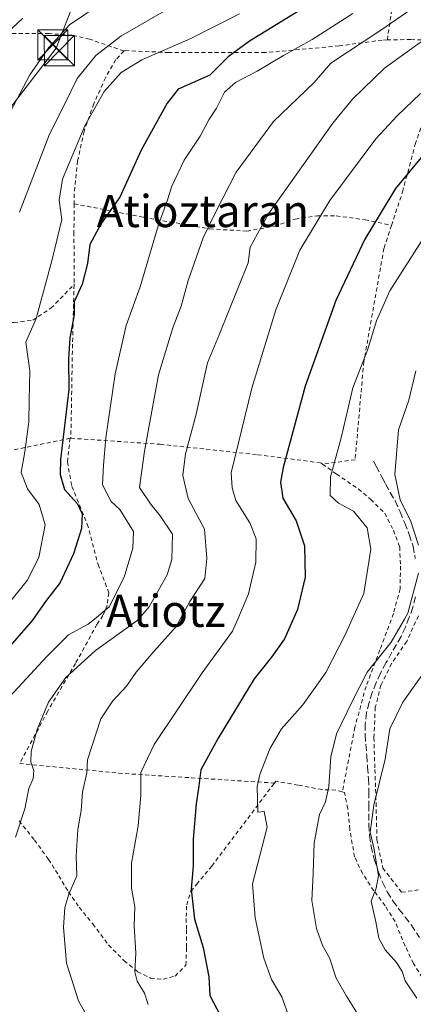
# Model space of a CAD drawing. Units: metres. Extents: x 583093 to 586514, y 4768265 to 4770621.
# Drawn here: x 585374 to 585472, y 4769673 to 4769918 of the extents above; entities that cross this region are included whole.
import ezdxf
from ezdxf.enums import TextEntityAlignment as Align

# ---------------------------------------------------------------- set-up
doc = ezdxf.new("R2010")
doc.units = ezdxf.units.M
doc.header["$MEASUREMENT"] = 0
doc.linetypes.add('DGN Style 2', pattern=[1.6480167562047852, 0.988810053722871, -0.6592067024819142])
doc.linetypes.add('DGN Style 3', pattern=[2.307223458686699, 1.648016756204785, -0.6592067024819142])
for name, color, linetype, lineweight in [('Alambrada', 7, 'DGN Style 2', 0), ('Corriente artificial lineal', 4, 'DGN Style 3', 13), ('Curva de nivel maestra', 30, 'Continuous', 30), ('Curva de nivel normal', 30, 'Continuous', 0), ('Senda', 7, 'DGN Style 3', 0), ('Tendido', 6, 'Continuous', 0), ('Texto cartográfico', 7, 'Continuous', 0), ('Torre de tendido puntual', 7, 'Continuous', 0)]:
    doc.layers.add(name, color=color, linetype=linetype, lineweight=lineweight)
doc.styles.add('Style-Arial', font='txt')

# ---------------------------------------------------------------- blocks, each defined once
blk = doc.blocks.new('5TTEND')
at = {"layer": 'Corriente artificial lineal', "color": 7, "linetype": 'Continuous', "lineweight": 0}
for p, q in [((-0.375, 0.3754), (0.375, -0.3746)), ((0.3720000000000001, 0.3784000000000001), (-0.3720000000000001, -0.3776))]:
    blk.add_line(p, q, dxfattribs=at)
at = {"layer": 'Corriente artificial lineal', "color": 7, "linetype": 'Continuous', "lineweight": 0, "flags": 128}
blk.add_lwpolyline([(-0.375, -0.3746), (0.375, -0.3746), (0.375, 0.3754), (-0.375, 0.3754), (-0.3720000000000001, -0.3776)], dxfattribs=at)

msp = doc.modelspace()

# ---------------------------------------------------------------- linework, layer by layer
at = {"layer": 'Alambrada', "color": 7, "linetype": 'DGN Style 2', "lineweight": 0, "extrusion": (0.9997653265512195, -0.01853652760769755, 0.0112111092306918), "elevation": 496839.7075918369, "flags": 128}
msp.add_lwpolyline([(4779884.491292201, -5068.885193447259), (4779868.406454898, -5058.909066482994), (4779846.303208191, -5061.562533243991)], dxfattribs=at)
at = {"layer": 'Alambrada', "color": 7, "linetype": 'DGN Style 2', "lineweight": 0, "extrusion": (-0.4358665770191165, 0.02294034622798808, 0.8997188825141877), "elevation": -145271.6638745326, "flags": 128}
msp.add_lwpolyline([(-4793988.779447692, 300622.0148429933), (-4793988.779447691, 300622.2263123525)], dxfattribs=at)
at = {"layer": 'Alambrada', "color": 7, "linetype": 'DGN Style 2', "lineweight": 0, "extrusion": (-0.1442161025130728, -0.9805616746626377, 0.1330432935504166), "elevation": -4761370.39883953, "flags": 128}
msp.add_lwpolyline([(-114898.0313492034, 639664.1215189558), (-114873.2604341318, 639673.0437354351), (-114834.637068311, 639697.2034094532)], dxfattribs=at)
at = {"layer": 'Alambrada', "color": 7, "linetype": 'DGN Style 2', "lineweight": 0}
for points in [[(585465.8901000004, 4769913.2501, 520.4976000000024), (585467.2200999996, 4769922.2301, 522.0999000000012)], [(585400.3901000004, 4769910.5001, 503.2265000000043), (585391.8701, 4769913.420100001, 493.7372000000032), (585387.4200999998, 4769914.4301, 487.9582999999984), (585381.7801000001, 4769914.8101, 487.9612000000052), (585372.2500999998, 4769914.8301, 483.485400000005), (585361.7100999998, 4769914.040100001, 487.5552000000025), (585355.2301000003, 4769913.130100001, 494.7958999999974), (585350.9401000004, 4769908.470100001, 495.6429999999964), (585345.5301000001, 4769897.050100001, 487.4434999999939)], [(585465.8901000004, 4769913.2501, 520.4976000000024), (585464.6201, 4769913.220100001, 518.7004000000015), (585453.8701, 4769911.7501, 509.6134000000021), (585435.4600999998, 4769910.090100001, 503.4470000000001), (585411.5701000001, 4769910.100099999, 495.5256999999983), (585400.5100999996, 4769910.610099999, 503.0528000000049), (585400.3901000004, 4769910.5001, 503.2265000000043)], [(585466.9301000005, 4769867.140100001, 540.8086999999941), (585469.6700999998, 4769875.5001, 540.7320000000036), (585472.8400999998, 4769887.290100001, 532.7109000000055), (585474.8000999996, 4769893.2601, 532.358699999997), (585477.1001000004, 4769899.850099999, 532.659599999999), (585479.5301000001, 4769906.0101, 531.6784000000043), (585480.3701, 4769910.6801, 530.0032999999967), (585479.3300999999, 4769912.470100001, 528.417100000006), (585476.0100999996, 4769913.210100001, 527.1420000000071), (585471.7100999998, 4769913.340100001, 525.1147999999957), (585465.8901000004, 4769913.2501, 520.4976000000024)], [(585400.3901000004, 4769910.5001, 503.2265000000043), (585398.3501000004, 4769908.350099999, 505.7682000000059), (585395.7801000001, 4769903.860099999, 501.7467999999935), (585392.8701, 4769897.390100001, 503.0522000000056), (585390.4600999998, 4769890.550100001, 496.545499999993), (585388.8501000004, 4769883.1801, 495.3282999999938), (585388.0100999996, 4769874.970100001, 505.3692000000011), (585387.9801000003, 4769872.520099999, 509.6337000000058)], [(585345.5301000001, 4769897.050100001, 487.4434999999939), (585343.9700999996, 4769893.7301, 480.9633000000031), (585339.9600999998, 4769885.0801, 475.8711999999941), (585336.6901000004, 4769876.9901, 476.8252999999968), (585332.2600999996, 4769868.600099999, 476.8554000000004), (585324.1901000004, 4769852.600099999, 476.6915000000009), (585330.1401000004, 4769852.0801, 478.2997000000032), (585334.4600999998, 4769852.100099999, 480.6092999999965), (585341.5000999998, 4769852.020099999, 482.8996999999945), (585347.7100999998, 4769851.790100001, 483.1475000000065), (585352.6201, 4769850.690099999, 484.8104000000022), (585357.3701, 4769849.140100001, 489.3693000000058), (585361.5000999998, 4769847.040100001, 494.633799999996), (585365.2301000003, 4769845.040100001, 495.1450999999943), (585369.2801000001, 4769843.090100001, 494.741399999999), (585373.0301000001, 4769842.970100001, 495.9087), (585377.6700999998, 4769843.550100001, 504.3821000000025), (585382.2100999998, 4769846.540100001, 502.251900000003), (585387.9600999998, 4769852.390100001, 501.5576000000001)], [(585387.9801000003, 4769872.520099999, 509.6337000000058), (585387.9401000004, 4769865.470100001, 505.8273999999947), (585387.9801000003, 4769852.630100001, 501.4948000000004), (585387.9600999998, 4769852.390100001, 501.5576000000001)], [(585387.9801000003, 4769872.520099999, 509.6337000000058), (585405.2100999998, 4769869.1601, 511.629700000005), (585421.7500999998, 4769866.2601, 524.6731), (585430.9401000004, 4769865.720100001, 524.5825999999943), (585437.7100999998, 4769866.940099999, 522.8974000000017), (585442.9801000003, 4769868.6801, 530.9756000000052), (585448.4600999998, 4769869.5101, 533.8724999999977), (585453.1901000004, 4769869.5001, 529.8800999999949), (585460.3501000004, 4769868.540100001, 534.5697999999975), (585466.9301000005, 4769867.140100001, 540.8086999999941)], [(585466.9301000005, 4769867.140100001, 540.8086999999941), (585465.0500999996, 4769861.420100001, 539.2348999999958), (585460.0301000001, 4769833.2601, 546.0368000000017), (585457.8701, 4769808.860099999, 538.2885999999999), (585449.7801000001, 4769807.790100001, 538.9582999999984)], [(585386.9801000003, 4769814.220100001, 508.7875000000058), (585372.2100999998, 4769811.1601, 499.817200000005), (585371.5500999996, 4769810.380100001, 498.8485999999976), (585370.7801000001, 4769809.520099999, 497.6777000000002)], [(585386.9801000003, 4769814.220100001, 508.7875000000058), (585386.3000999996, 4769808.3301, 516.9107999999978), (585387.4200999998, 4769802.220100001, 514.7788), (585391.2600999996, 4769792.850099999, 501.7197000000015), (585393.9401000004, 4769782.850099999, 502.2520999999979), (585396.5800999999, 4769775.800100001, 504.1217000000034), (585396.2401000002, 4769772.720100001, 504.5114999999933), (585395.1401000004, 4769770.1601, 505.3267000000051), (585393.6700999998, 4769767.950099999, 505.8304000000062), (585388.3501000004, 4769758.2401, 509.0905000000057), (585381.4200999998, 4769746.340100001, 510.1619999999967), (585374.4401000004, 4769733.360099999, 509.252999999997)], [(585387.1700999998, 4769814.210100001, 508.8797999999952), (585409.3901000004, 4769812.710100001, 523.1040000000066), (585433.6101000002, 4769810.110099999, 540.6275000000023), (585449.3701, 4769808.0801, 538.7554999999993), (585449.7801000001, 4769807.790100001, 538.9582999999984)], [(585449.7801000001, 4769807.790100001, 538.9582999999984), (585453.2100999998, 4769805.3101, 538.9366000000009), (585458.7001, 4769801.590100001, 536.6319999999978), (585461.7801000001, 4769799.0101, 537.2535999999964), (585465.2301000003, 4769795.5601, 536.2032999999938), (585467.4301000005, 4769791.3201, 536.1876000000047), (585468.9600999998, 4769787.190099999, 538.488200000007), (585469.1401000004, 4769782.4301, 539.5004999999946), (585469.0701000001, 4769776.7501, 540.0766000000004), (585467.3901000004, 4769770.610099999, 535.5571999999956), (585464.0500999996, 4769761.590100001, 536.0831000000035), (585460.5800999999, 4769752.5101, 538.078999999998), (585457.8101000004, 4769742.3301, 539.9263999999966), (585454.6901000004, 4769726.3101, 548.9372000000003)], [(585473.6001000004, 4769770.0701, 540.3974000000017), (585470.7001, 4769763.710100001, 537.9796999999963), (585466.9600999998, 4769758.1801, 539.2964999999967), (585464.3000999996, 4769752.840100001, 540.6612000000023), (585462.8901000004, 4769747.3301, 542.6742999999988), (585462.5401, 4769739.8201, 540.9573999999993), (585462.8000999996, 4769731.860099999, 541.733600000007), (585463.0701000001, 4769723.530099999, 541.7265999999945), (585463.3000999996, 4769714.390100001, 548.4725999999937), (585464.7801000001, 4769707.340100001, 551.124299999996), (585469.4200999998, 4769701.3301, 553.9765999999945), (585476.4801000003, 4769702.350099999, 560.7614999999934)], [(585374.3000999996, 4769719.0801, 510.7228999999934), (585378.1201, 4769714.300100001, 512.162599999996), (585381.6201, 4769709.5001, 513.2997000000032), (585384.1901000004, 4769705.4301, 514.3441000000021), (585386.5701000001, 4769701.4301, 515.5804000000062), (585389.2600999996, 4769697.5801, 516.9982000000019), (585392.6501000002, 4769693.440099999, 518.4995000000055), (585396.5701000001, 4769688.220100001, 518.7632000000012), (585400.4101, 4769684.280099999, 519.6750999999931), (585403.7801000001, 4769681.5801, 520.5383000000002), (585406.9801000003, 4769680.0001, 520.8993999999948), (585410.1401000004, 4769679.6801, 521.6919000000053), (585413.1001000004, 4769680.4801, 522.5409000000072), (585415.8000999996, 4769683.220100001, 523.5987000000023), (585415.9401000004, 4769687.6801, 523.8920999999973), (585415.9200999998, 4769692.1501, 524.6631000000052), (585415.8501000004, 4769695.2601, 525.045100000003), (585415.9801000003, 4769698.190099999, 525.360799999995), (585417.0100999996, 4769701.590100001, 525.717499999999), (585418.4401000004, 4769703.290100001, 526.1901999999973), (585422.2100999998, 4769707.850099999, 527.4372000000003), (585437.8000999996, 4769728.4901, 542.0408000000025)], [(585454.6901000004, 4769726.3101, 548.9372000000003), (585453.0601000004, 4769726.7501, 551.702099999995), (585449.6401000004, 4769726.850099999, 553.0314999999973), (585443.6501000002, 4769727.9801, 551.4397000000026), (585438.1401000004, 4769728.9101, 542.0491000000038), (585437.8000999996, 4769728.4901, 542.0408000000025)], [(585483.6700999998, 4769670.0601, 543.9428000000044), (585479.3701, 4769674.0701, 542.4631999999983), (585475.4200999998, 4769678.7501, 542.1257999999943), (585472.3901000004, 4769683.630100001, 542.025999999998), (585470.3000999996, 4769687.960100001, 543.1215999999986), (585467.8000999996, 4769694.040100001, 545.0256999999983), (585465.3201000001, 4769697.970100001, 545.2841000000044), (585462.5201000003, 4769701.720100001, 546.181700000001), (585459.7100999998, 4769706.0101, 551.6530999999959), (585457.7301000003, 4769710.140100001, 551.8516999999993), (585456.5301000001, 4769716.9901, 542.4521999999997), (585456.0301000001, 4769722.130100001, 543.1408999999985), (585455.2100999998, 4769726.170100001, 548.0717000000004), (585454.6901000004, 4769726.3101, 548.9372000000003)]]:
    msp.add_polyline3d(points, dxfattribs=at)
at = {"layer": 'Curva de nivel maestra', "color": 30, "linetype": 'Continuous', "lineweight": 30, "flags": 128}
for points, elevation in [([(585450.4199999999, 4769924.520099999), (585431.6200000001, 4769912.9101), (585426.2699999996, 4769909.030099999), (585421.7599999999, 4769904.5001), (585417.4500000002, 4769902.600099999), (585413.8899999997, 4769900.970100001), (585411.1100000005, 4769897.520099999), (585404.6900000004, 4769885.860099999), (585399.3600000005, 4769874.140100001), (585394.7300000004, 4769867.610099999), (585391.9199999999, 4769862.380100001), (585391.29, 4769857.620100001), (585389.9600000001, 4769852.540100001), (585387.9699999997, 4769848.110099999), (585387.9699999997, 4769844.860099999), (585386.9400000004, 4769839.1801), (585386.5800000001, 4769833.860099999), (585386.6600000003, 4769826.3301), (585384.6299999999, 4769808.9301), (585384.5, 4769805.190099999), (585385.6100000005, 4769801.440099999), (585388.8099999996, 4769797.920100001), (585390.0199999996, 4769795.4301), (585389.7999999998, 4769791.8101), (585387.79, 4769785.4301), (585384.4699999997, 4769778.3101), (585380.8300000001, 4769773.640100001), (585377.6399999997, 4769768.960100001), (585370.4299999997, 4769760.6501)], 500), ([(585474.3099999996, 4769884.030099999), (585467.9199999999, 4769876.3301), (585460.25, 4769863.700099999), (585453.0999999996, 4769848.4801), (585445.4199999999, 4769827.130100001), (585439.9600000001, 4769806.920100001), (585439.3499999996, 4769803.2601), (585439.9299999997, 4769799.3101), (585443.1799999997, 4769793.670100001), (585445.2999999998, 4769787.440099999), (585445.4100000003, 4769779.670100001), (585443.5599999996, 4769771.640100001), (585440.3300000001, 4769764.340100001), (585437.1100000005, 4769759.780099999), (585432.7400000002, 4769754.350099999), (585423.8200000003, 4769739.630100001), (585419.5099999999, 4769731.7501), (585419.04, 4769727.800100001), (585418.3700000001, 4769723.300100001), (585417.5499999998, 4769714.530099999), (585417.5499999998, 4769707.9001), (585417.1100000005, 4769702.0801), (585417.9400000004, 4769694.670100001), (585420.1100000005, 4769687.630100001), (585421.4900000002, 4769680.300100001), (585421.7400000002, 4769675.630100001), (585424.4199999999, 4769670.5601)], 525)]:
    msp.add_lwpolyline(points, dxfattribs=dict(at, elevation=elevation))
at = {"layer": 'Curva de nivel normal', "color": 30, "linetype": 'Continuous', "lineweight": 0, "flags": 128}
for points, elevation in [([(585489.0300000003, 4769932.84), (585464.25, 4769915.65), (585451.7999999998, 4769907.480000001), (585447.6900000004, 4769902.65), (585437.5800000001, 4769893), (585428.3099999996, 4769880.390000001), (585423.3399999999, 4769870.66), (585420.1100000005, 4769864.029999999), (585416.3799999999, 4769853.439999999), (585414.6100000005, 4769847.029999999), (585412.6299999999, 4769841.890000001), (585411.3300000001, 4769837.640000001), (585408.9400000004, 4769829.970000001), (585405.4699999997, 4769810.970000001), (585404.2400000002, 4769801.970000001), (585406.9500000002, 4769797.869999999), (585409.4000000004, 4769794.960000001), (585412.4400000004, 4769790.33), (585412.2599999999, 4769784.08), (585411.1100000005, 4769780.220000001), (585406.6299999999, 4769772.26), (585403.9714000003, 4769769.256100001), (585403.5499999998, 4769768.779999999), (585393.2999999998, 4769761.439999999), (585385.9400000004, 4769754.720000001), (585381.5999999996, 4769748.58), (585378.7800000003, 4769741.83), (585377.3200000003, 4769736.300000001), (585377.1799999997, 4769733.630000001), (585377.9400000004, 4769731.630000001), (585377.8200000003, 4769729.630000001), (585376.7199999997, 4769727.09), (585375.7300000004, 4769722.100000001), (585373.4400000004, 4769714.99)], 510), ([(585398.4800000004, 4769924.970000001), (585386.8200000003, 4769916.960000001), (585381.6699999999, 4769911.4), (585376.9500000002, 4769904.58), (585369.7000000002, 4769890.699999999)], 485), ([(585457.2800000003, 4769919.84), (585447.2199999997, 4769913.32), (585440.0899999999, 4769909.4), (585433.54, 4769905.449999999), (585428.0800000001, 4769902.66), (585425.4100000003, 4769900.289999999), (585423.4100000003, 4769896.25), (585421.4800000004, 4769893.359999999), (585419.3399999999, 4769889.32), (585415.3899999997, 4769883.359999999), (585412.2599999999, 4769876.869999999), (585411.2400000002, 4769873.470000001), (585408.8799999999, 4769867), (585404.4199999999, 4769851.880000001), (585400.9500000002, 4769842.26), (585398.2199999997, 4769830.210000001), (585395.8600000005, 4769814.32), (585395.2999999998, 4769807.539999999), (585395.0599999996, 4769802.66), (585397.2300000004, 4769798.5), (585399.3700000001, 4769796.460000001), (585402.7300000004, 4769791.029999999), (585402.6100000005, 4769786.92), (585400.4199999999, 4769779.640000001), (585396.6900000004, 4769772.300000001), (585393.0358999996, 4769769.256100001), (585391.4800000004, 4769767.960000001), (585386.5700000003, 4769765.300000001), (585381.1600000003, 4769759.960000001), (585369.9000000004, 4769747.75)], 505), ([(585429.0800000001, 4769919.75), (585416.9900000002, 4769913.609999999), (585404.8099999996, 4769908.310000001), (585399.6399999997, 4769905.17), (585395.4400000004, 4769900.4), (585390.6299999999, 4769891.91), (585385.0800000001, 4769878.600000001), (585384.29, 4769873.380000001), (585384.9299999997, 4769868.640000001), (585382.4199999999, 4769858.310000001), (585378.5099999999, 4769843.970000001), (585375.9800000004, 4769838.109999999), (585377, 4769830.970000001), (585376.7599999999, 4769823.680000001), (585376.7000000002, 4769818.26), (585375.7400000002, 4769810.82), (585374.8399999999, 4769805.699999999), (585376.3799999999, 4769801.67), (585379.2999999998, 4769797.75), (585380.7400000002, 4769792.67), (585379.1699999999, 4769784.52), (585376.3200000003, 4769778.84), (585372.2699999996, 4769773.800000001)], 495), ([(585410.9800000004, 4769920.710000001), (585399.6200000001, 4769914.180000001), (585393.3899999997, 4769909.4), (585388.7400000002, 4769903.67), (585385.6699999999, 4769897.32), (585381.8399999999, 4769889.82), (585374.3600000005, 4769870.430000001)], 490), ([(585375.2100000001, 4769918.67), (585369.8099999996, 4769913.619999999)], 480), ([(585474.9800000004, 4769913.279999999), (585465.1500000004, 4769906.26), (585457.2199999997, 4769898.550000001), (585452.29, 4769892.57), (585436.2999999998, 4769869.99), (585431.79, 4769861.74), (585431.2599999999, 4769857.84), (585424.0899999999, 4769839.960000001), (585421.1200000001, 4769833), (585418.2599999999, 4769819.84), (585415.7100000001, 4769810.359999999), (585415.04, 4769804.970000001), (585416.3200000003, 4769799.220000001), (585420.4299999997, 4769791.640000001), (585421.0199999996, 4769784.310000001), (585420.4900000002, 4769779.310000001), (585416.7199999997, 4769773.640000001), (585414.3561000006, 4769769.256100001), (585413.4199999999, 4769767.52), (585407.7999999998, 4769761.199999999), (585403.4199999999, 4769756.029999999), (585401, 4769752.57), (585397.5700000003, 4769748.91), (585394.6600000003, 4769744.449999999), (585391.3200000003, 4769734.25), (585391.1500000004, 4769731.02), (585390.0999999996, 4769726.189999999), (585389.7400000002, 4769721.689999999), (585388.8899999997, 4769716.960000001), (585388.5300000003, 4769710.279999999), (585388.6399999997, 4769705.390000001), (585386.6699999999, 4769700.890000001), (585385.6600000003, 4769697.539999999), (585385.3300000001, 4769692.550000001), (585386.0999999996, 4769683.710000001), (585389.0700000003, 4769674.33), (585392.5599999996, 4769668.119999999)], 515), ([(585474.1600000003, 4769899.949999999), (585468.3399999999, 4769894.34), (585463.0599999996, 4769888.65), (585451.5999999996, 4769873.310000001), (585444.0899999999, 4769860.970000001), (585438.1900000004, 4769846.17), (585432.1799999997, 4769826.680000001), (585427.04, 4769805.609999999), (585427.2699999996, 4769801.84), (585428.1799999997, 4769798.74), (585431.6500000004, 4769793.220000001), (585433.2800000003, 4769789.17), (585433.1399999997, 4769783.369999999), (585431.3799999999, 4769775.550000001), (585428.6951000001, 4769769.256100001), (585427.4000000004, 4769766.220000001), (585419.8099999996, 4769755.859999999), (585407.9000000004, 4769738.029999999), (585404.5800000001, 4769731.100000001), (585404.5999999996, 4769725.439999999), (585403.9400000004, 4769717.880000001), (585402.2400000002, 4769708.539999999), (585402.2199999997, 4769702.369999999), (585403.0800000001, 4769697.730000001), (585402.9000000004, 4769692.960000001), (585403.3499999996, 4769686.199999999), (585403.0499999998, 4769681.560000001), (585403.6299999999, 4769679.180000001), (585405.5, 4769676.25), (585406.4100000003, 4769673.380000001)], 520), ([(585477.5899999999, 4769868.24), (585466.5, 4769850.869999999), (585463.2100000001, 4769843.369999999), (585460.9199999999, 4769836.100000001), (585457.3399999999, 4769826.779999999), (585454.4400000004, 4769814.310000001), (585451.7599999999, 4769804.619999999), (585451.6500000004, 4769799.970000001), (585453.7400000002, 4769798.039999999), (585457.4299999997, 4769796.07), (585460.9100000003, 4769791.939999999), (585461.7800000003, 4769786.66), (585460, 4769775.57), (585457.1409, 4769769.256100001), (585455.4400000004, 4769765.5), (585450.5800000001, 4769755.960000001), (585444.8499999996, 4769747.960000001), (585439.5899999999, 4769741.960000001), (585436.6299999999, 4769736.960000001), (585434.2100000001, 4769730.619999999), (585433.5199999996, 4769727.600000001), (585433.6699999999, 4769721.220000001), (585435.2599999999, 4769721.369999999), (585436, 4769717.550000001), (585432.3200000003, 4769703.449999999), (585432.9699999997, 4769694.960000001), (585435.1799999997, 4769684.960000001), (585437.0599999996, 4769679.630000001), (585439.6200000001, 4769675.289999999), (585441.5899999999, 4769670.060000001)], 530), ([(585472.9800000004, 4769830.970000001), (585471.2000000002, 4769823.640000001), (585468.6299999999, 4769816.310000001), (585467.75, 4769805.210000001), (585469.0899999999, 4769798.91), (585471.7100000001, 4769793.539999999), (585473.6299999999, 4769787.640000001)], 535), ([(585473.6299999999, 4769780.640000001), (585471.0199999996, 4769770.680000001), (585470.1874000002, 4769769.256100001), (585466.8099999996, 4769763.480000001), (585460.9000000004, 4769756.01), (585457.25, 4769748.960000001), (585453.25, 4769740.680000001), (585451.8200000003, 4769734.99), (585451.3499999996, 4769727.58), (585450.5099999999, 4769723.77), (585449.0300000003, 4769720.630000001), (585447.7100000001, 4769713.630000001), (585447.4600000001, 4769705.960000001), (585447.1399999997, 4769699.300000001), (585448.2800000003, 4769692.33), (585449.7400000002, 4769688.100000001), (585451.4600000001, 4769685), (585453.1200000001, 4769680), (585455.6900000004, 4769675.460000001), (585459.4400000004, 4769669.529999999)], 535), ([(585477.0300000003, 4769758.83), (585469.75, 4769748.619999999), (585466.5, 4769741.92), (585465.3799999999, 4769734.449999999), (585462.5499999998, 4769722.960000001), (585461.6399999997, 4769716.300000001), (585462.5099999999, 4769712.4), (585463.6600000003, 4769705.52), (585463.1399999997, 4769702.310000001), (585461.8600000005, 4769699.109999999), (585463, 4769693.960000001), (585463.7999999998, 4769689.890000001), (585465.3600000005, 4769687), (585468.2000000002, 4769683.890000001), (585469.5599999996, 4769681.630000001), (585470.2999999998, 4769679.300000001), (585473.25, 4769675.02)], 540)]:
    msp.add_lwpolyline(points, dxfattribs=dict(at, elevation=elevation))
at = {"layer": 'Senda', "color": 7, "linetype": 'DGN Style 3', "lineweight": 0}
for points in [[(585462.4301000005, 4769808.5101, 548.6025999999983), (585463.0701000001, 4769807.280099999, 548.9321999999956), (585464.5800999999, 4769804.450099999, 545.8834000000061), (585465.4501, 4769802.840100001, 544.4309999999969), (585466.6300999997, 4769800.7401, 542.0528999999951), (585467.8000999996, 4769798.630100001, 539.1637000000047), (585469.0701000001, 4769795.9101, 538.5862999999954), (585470.2001, 4769793.130100001, 540.1517000000022), (585471.3201000001, 4769790.290100001, 541.9446999999927), (585472.2801000001, 4769787.370100001, 543.5265000000073), (585472.8300999999, 4769784.290100001, 544.6993999999977)], [(585472.9200999998, 4769774.790100001, 543.7268999999942), (585472.2600999996, 4769772.210100001, 540.5329000000056), (585471.3501000004, 4769769.690099999, 539.3282000000036), (585470.4001000002, 4769767.2601, 538.4369000000006), (585469.2901, 4769764.9101, 537.3966999999975), (585468.1601, 4769762.940099999, 536.6589999999997), (585467.0301000001, 4769760.9901, 537.3323999999993), (585465.5900999998, 4769758.420100001, 538.3877999999969), (585464.1901000004, 4769755.8301, 538.9805999999953), (585463.0900999998, 4769753.450099999, 539.7345999999961), (585462.1501000002, 4769750.9901, 540.4655999999959), (585461.3300999999, 4769748.530099999, 540.8488000000071), (585460.7301000003, 4769746.0101, 540.6554999999935), (585460.3701, 4769743.2301, 540.4679999999935), (585460.3601000002, 4769740.460100001, 541.8012000000017), (585460.7600999996, 4769735.3201, 543.8779999999971), (585460.9801000003, 4769732.460100001, 544.4513000000006), (585461.1901000004, 4769729.590100001, 543.0850999999967), (585461.3000999996, 4769726.380100001, 542.1502000000038), (585461.3000999996, 4769723.1601, 541.9106999999931), (585461.3201000001, 4769718.1501, 544.0485000000045), (585461.4600999998, 4769715.450099999, 547.2449999999953), (585461.8300999999, 4769712.780099999, 550.9443000000028), (585462.6300999997, 4769709.550100001, 551.9444999999978), (585463.7001, 4769706.360099999, 550.9676999999938), (585464.6700999998, 4769703.8201, 549.577900000004), (585465.8601000002, 4769701.4001, 549.0127999999969), (585467.2600999996, 4769699.2301, 548.8996000000043), (585468.7801000001, 4769697.130100001, 550.5357999999978), (585470.3501000004, 4769695.170100001, 551.7736000000004), (585471.8800999997, 4769693.1801, 552.7088999999978), (585473.8501000004, 4769690.090100001, 549.5513999999966)]]:
    msp.add_polyline3d(points, dxfattribs=at)
at = {"layer": 'Tendido', "color": 6, "linetype": 'Continuous', "lineweight": 0}
msp.add_polyline3d([(585338.9231000004, 4769853.3683, 482.9036999999954), (585383.5055, 4769911.1799, 490.4355000000069), (585484.1900000004, 4770169.560000001, 461.9079000000056), (585557.9400000004, 4770359.890000001, 458.2606999999989), (585596.9600000001, 4770458.83, 462.9051999999938)], dxfattribs=at)

# ---------------------------------------------------------------- block references
at = {"layer": 'Torre de tendido puntual', "color": 7, "linetype": 'Continuous', "lineweight": 0, "xscale": 10, "yscale": 10, "zscale": 10}
for p in [(585382.6783999996, 4769912.016899999, 491.1255999999995), (585384.3124000002, 4769910.5714, 490.0494999999937)]:
    msp.add_blockref('5TTEND', p, dxfattribs=at)

# ---------------------------------------------------------------- texts
at = {"layer": 'Texto cartográfico', "color": 7, "linetype": 'Continuous', "lineweight": 0, "style": 'Style-Arial'}
for s, p in [('Atioztaran', (585420.012187805, 4769870.700149999)), ('Atiotz', (585410.7868097556, 4769771.300150001))]:
    msp.add_text(s, height=8, dxfattribs=at).set_placement(p, align=Align.MIDDLE_CENTER)

doc.saveas('drawing.dxf')
